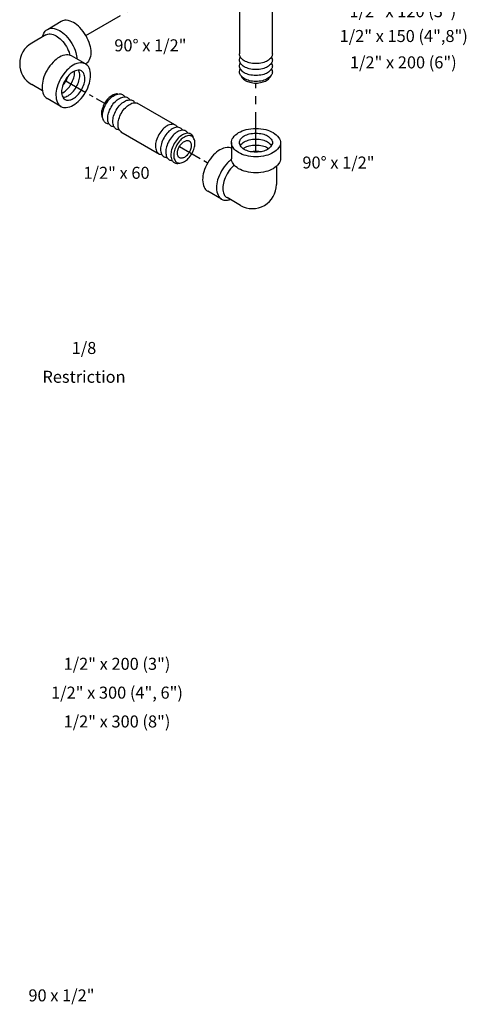
# Model space of a CAD drawing. Extents: x -5 to 159, y -32 to 51.
# Drawn here: x 124 to 138, y -31 to -1 of the extents above; entities that cross this region are included whole.
import ezdxf
from ezdxf.enums import TextEntityAlignment as Align

# ---------------------------------------------------------------- set-up
doc = ezdxf.new("R2010")
doc.units = 0
doc.header["$MEASUREMENT"] = 0
doc.linetypes.add('CENTER', pattern=[2, 1.25, -0.25, 0.25, -0.25])
doc.linetypes.add('CENTER2', pattern=[1.125, 0.75, -0.125, 0.125, -0.125])
for name, color, linetype in [('CEN', 3, 'CENTER'), ('DIM', 4, 'CONTINUOUS'), ('OBJ', 7, 'CONTINUOUS')]:
    doc.layers.add(name, color=color, linetype=linetype)
doc.styles.get("Standard").update_dxf_attribs({"font": 'txt', "height": 0.4})

msp = doc.modelspace()

# ---------------------------------------------------------------- linework, layer by layer
at = {"layer": 'CEN', "color": 7}
for p, q in [((125.794, -1.045), (130.344, 1.581)), ((131.108, -4.687), (131.108, -2.53))]:
    msp.add_line(p, q, dxfattribs=at)
at = {"layer": 'CEN', "color": 7, "linetype": 'CENTER2'}
for p, q in [((125.147, -2.448), (126.383, -3.162)), ((128.72, -4.511), (129.602, -5.021))]:
    msp.add_line(p, q, dxfattribs=at)
at = {"layer": 'OBJ', "color": 7}
for p, q in [((130.593, 3.6), (130.595, -1.618)), ((131.622, -1.618), (131.624, 3.64)), ((124.596, -0.853), (125.029, -0.603)), ((124.55, -1.025), (124.106, -1.281)), ((125.787, -1.934), (125.354, -1.684)), ((125.786, -1.934), (125.794, -1.929)), ((124.441, -2.773), (124.106, -2.58)), ((125.021, -3.26), (124.588, -3.01)), ((128.575, -3.833), (127.405, -3.16)), ((126.893, -4.049), (128.094, -4.745)), ((130.343, -4.391), (130.343, -4.891)), ((131.874, -4.391), (131.874, -4.891)), ((131.748, -5.131), (131.748, -5.7)), ((130.035, -6.155), (129.602, -5.905)), ((130.623, -6.349), (130.206, -6.108))]:
    msp.add_line(p, q, dxfattribs=at)
for points in [[(124.451, -1.082, -0.051358), (124.487, -0.974, -0.156851), (124.596, -0.853, -0.156851), (124.754, -0.819, -0.106617), (124.978, -0.891, -0.072341), (125.176, -1.047, -0.058752), (125.361, -1.295, -0.058752)], [(124.55, -1.025, -0.156851), (124.683, -0.996, -0.106617), (124.87, -1.056, -0.072341), (125.035, -1.187, -0.058752), (125.19, -1.394, -0.058752)], [(125.794, -1.045, -0.058752), (125.916, -1.33, -0.072341), (125.953, -1.579, -0.106617), (125.903, -1.809, -0.156851), (125.794, -1.929, -0.156851)], [(125.19, -1.394, -0.058752), (125.292, -1.632, -0.010296), (125.3, -1.661, -0.106617)], [(125.361, -1.295, -0.058752), (125.483, -1.58, -0.058103), (125.518, -1.779, -0.106617)], [(125.354, -1.684, 0.156851), (125.195, -1.65, 0.106617), (124.971, -1.722, 0.072341), (124.773, -1.878, 0.058752), (124.588, -2.126, 0.058752)], [(131.108, -1.922, -0.058752), (130.902, -1.898, -0.072341), (130.745, -1.835, -0.106617), (130.628, -1.729, -0.156851), (130.595, -1.625, -0.010765), (130.595, -1.618, -0.062392)], [(131.108, -2.108, -0.058752), (130.902, -2.084, -0.072341), (130.745, -2.021, -0.106617), (130.628, -1.915, -0.156851), (130.595, -1.811, -0.1385), (130.621, -1.718, -0.062392)], [(131.622, -1.618, -0.010765), (131.622, -1.625, -0.156851), (131.589, -1.729, -0.106617), (131.472, -1.835, -0.072341), (131.315, -1.898, -0.058752), (131.108, -1.922, -0.058752)], [(131.596, -1.718, -0.1385), (131.622, -1.811, -0.156851), (131.589, -1.915, -0.106617), (131.472, -2.021, -0.072341), (131.315, -2.084, -0.058752), (131.108, -2.108, -0.058752)], [(124.588, -2.126, 0.058752), (124.466, -2.41, 0.072341), (124.43, -2.659, 0.106617), (124.479, -2.89, 0.156851), (124.588, -3.01, 0.156851)], [(125.079, -2.973, 0.018131), (125.092, -2.972, 0.106617), (125.243, -2.924, 0.072341), (125.376, -2.819, 0.058752), (125.5, -2.652, 0.058752), (125.582, -2.461, 0.072341), (125.607, -2.294, 0.106617), (125.573, -2.139, 0.018131), (125.567, -2.128, 0.156851)], [(131.108, -2.294, -0.058752), (130.902, -2.27, -0.072341), (130.745, -2.207, -0.106617), (130.628, -2.101, -0.156851), (130.595, -1.997, -0.1385), (130.621, -1.904, -0.062392)], [(131.108, -2.48, -0.058752), (130.902, -2.456, -0.072341), (130.745, -2.393, -0.106617), (130.628, -2.287, -0.156851), (130.595, -2.183, -0.1385), (130.621, -2.09, -0.062392)], [(131.596, -1.904, -0.1385), (131.622, -1.997, -0.156851), (131.589, -2.101, -0.106617), (131.472, -2.207, -0.072341), (131.315, -2.27, -0.058752), (131.108, -2.294, -0.058752)], [(131.596, -2.09, -0.1385), (131.622, -2.183, -0.156851), (131.589, -2.287, -0.106617), (131.472, -2.393, -0.072341), (131.315, -2.456, -0.058752), (131.108, -2.48, -0.058752)], [(125.043, -2.851, 0.029115), (125.082, -2.831, 0.072341), (125.215, -2.726, 0.058752), (125.339, -2.559, 0.058752), (125.421, -2.368, 0.072341), (125.445, -2.201, 0.029115), (125.443, -2.157, 0.156851)], [(125.073, -2.611, 0.050443), (125.178, -2.466, 0.050443), (125.251, -2.303, 0.072341)], [(130.649, -2.313, 0.070311), (130.67, -2.353, 0.106617), (130.777, -2.45, 0.072341), (130.92, -2.507, 0.058752), (131.108, -2.53, 0.058752), (131.297, -2.507, 0.072341), (131.44, -2.45, 0.106617), (131.547, -2.353, 0.070311), (131.568, -2.313, 0.156851)], [(126.8, -2.872, 0.070311), (126.755, -2.87, 0.106617), (126.617, -2.914, 0.072341), (126.496, -3.01, 0.058752), (126.383, -3.162, 0.058752), (126.308, -3.336, 0.072341), (126.285, -3.489, 0.106617), (126.316, -3.63, 0.070311), (126.34, -3.668, 0.156851)], [(126.426, -3.187, -0.058752), (126.55, -3.02, -0.072341), (126.683, -2.916, -0.106617), (126.833, -2.867, -0.156851), (126.94, -2.89, -0.1385), (127.007, -2.96, -0.062392)], [(126.587, -3.28, -0.058752), (126.711, -3.113, -0.072341), (126.844, -3.009, -0.106617), (126.994, -2.96, -0.156851), (127.101, -2.983, -0.1385), (127.168, -3.053, -0.062392)], [(126.748, -3.373, -0.058752), (126.872, -3.206, -0.072341), (127.005, -3.102, -0.106617), (127.155, -3.053, -0.156851), (127.262, -3.076, -0.1385), (127.329, -3.146, -0.062392)], [(126.519, -3.804, -0.1385), (126.426, -3.78, -0.156851), (126.353, -3.7, -0.106617), (126.319, -3.545, -0.072341), (126.344, -3.378, -0.058752), (126.426, -3.187, -0.058752)], [(126.68, -3.897, -0.1385), (126.587, -3.873, -0.156851), (126.514, -3.793, -0.106617), (126.48, -3.638, -0.072341), (126.505, -3.471, -0.058752), (126.587, -3.28, -0.058752)], [(126.842, -3.99, -0.1385), (126.748, -3.966, -0.156851), (126.675, -3.886, -0.106617), (126.641, -3.731, -0.072341), (126.666, -3.564, -0.058752), (126.748, -3.373, -0.058752)], [(126.909, -3.466, -0.058752), (127.033, -3.299, -0.072341), (127.166, -3.195, -0.106617), (127.316, -3.146, -0.156851), (127.423, -3.169, -0.010765), (127.429, -3.173, -0.062392)], [(126.916, -4.063, -0.010765), (126.909, -4.059, -0.156851), (126.836, -3.979, -0.106617), (126.803, -3.824, -0.072341), (126.827, -3.657, -0.058752), (126.909, -3.466, -0.058752)], [(128.661, -3.911, 0.137723), (128.593, -3.842, 0.156851), (128.486, -3.819, 0.106617), (128.335, -3.868, 0.072341), (128.202, -3.973, 0.058752), (128.077, -4.14, 0.058752), (127.994, -4.332, 0.072341), (127.97, -4.5, 0.106617), (128.003, -4.655, 0.156851), (128.077, -4.736, 0.137723), (128.17, -4.76, 0.106617)], [(128.822, -4.004, 0.137723), (128.754, -3.935, 0.156851), (128.647, -3.912, 0.106617), (128.496, -3.961, 0.072341), (128.363, -4.066, 0.058752), (128.238, -4.233, 0.058752), (128.155, -4.425, 0.072341), (128.131, -4.593, 0.106617), (128.164, -4.748, 0.156851), (128.238, -4.829, 0.137723), (128.331, -4.853, 0.106617)], [(128.983, -4.097, 0.137723), (128.915, -4.028, 0.156851), (128.808, -4.005, 0.106617), (128.657, -4.054, 0.072341), (128.524, -4.159, 0.058752), (128.399, -4.326, 0.058752), (128.316, -4.518, 0.072341), (128.292, -4.686, 0.106617), (128.325, -4.841, 0.156851), (128.399, -4.922, 0.137723), (128.492, -4.946, 0.106617)], [(129.163, -4.247, 0.225188), (129.076, -4.121, 0.156851), (128.969, -4.098, 0.106617), (128.818, -4.147, 0.072341), (128.685, -4.252, 0.058752), (128.56, -4.419, 0.058752), (128.477, -4.611, 0.072341), (128.453, -4.779, 0.106617), (128.486, -4.934, 0.156851), (128.56, -5.015, 0.225188), (128.713, -5.028, 0.106617)], [(130.62, -4.484, -0.018131), (130.627, -4.473, -0.106617), (130.745, -4.367, -0.072341), (130.902, -4.304, -0.058752), (131.108, -4.28, -0.058752), (131.315, -4.304, -0.072341), (131.472, -4.367, -0.106617), (131.589, -4.473, -0.018131), (131.597, -4.484, -0.156851)], [(130.708, -4.577, -0.029115), (130.745, -4.553, -0.072341), (130.902, -4.49, -0.058752), (131.108, -4.466, -0.058752), (131.315, -4.49, -0.072341), (131.472, -4.553, -0.029115), (131.509, -4.577, -0.156851)], [(130.344, -4.914, 0.04722), (130.22, -5.023, 0.058752), (130.035, -5.271, 0.058752)], [(131.108, -5.332, -0.058752), (130.801, -5.296, -0.072341), (130.567, -5.203, -0.106617), (130.393, -5.045, -0.156851), (130.343, -4.891, -0.156851)], [(130.931, -4.67, -0.050443), (131.108, -4.652, -0.050443), (131.286, -4.67, -0.072341)], [(131.874, -4.891, -0.156851), (131.824, -5.045, -0.106617), (131.65, -5.203, -0.072341), (131.416, -5.296, -0.058752), (131.108, -5.332, -0.058752)], [(129.602, -5.021, 0.058752), (129.48, -5.305, 0.072341), (129.443, -5.554, 0.106617), (129.493, -5.784, 0.156851), (129.602, -5.905, 0.156851)], [(130.433, -5.095, 0.033814), (130.361, -5.162, 0.058752), (130.206, -5.369, 0.058752)], [(130.035, -5.271, 0.058752), (129.913, -5.555, 0.072341), (129.876, -5.804, 0.106617), (129.926, -6.034, 0.156851), (130.035, -6.155, 0.156851), (130.193, -6.189, 0.051358), (130.305, -6.166, 0.072341)], [(130.206, -5.369, 0.058752), (130.104, -5.607, 0.072341), (130.073, -5.815, 0.106617), (130.115, -6.008, 0.156851), (130.206, -6.108, 0.156851)]]:
    msp.add_lwpolyline(points, format="xyb", dxfattribs=at)
for points in [[(125.021, -2.376, 0.058752), (124.899, -2.66, 0.072341), (124.863, -2.909, 0.106617), (124.912, -3.14, 0.156851), (125.021, -3.26, 0.156851), (125.18, -3.294, 0.106617), (125.404, -3.222, 0.072341), (125.602, -3.066, 0.058752), (125.787, -2.818, 0.058752), (125.909, -2.534, 0.072341), (125.945, -2.284, 0.106617), (125.896, -2.054, 0.156851), (125.787, -1.934, 0.156851), (125.628, -1.9, 0.106617), (125.404, -1.972, 0.072341), (125.206, -2.128, 0.058752)], [(125.147, -2.448, 0.058752), (125.065, -2.64, 0.072341), (125.04, -2.807, 0.106617), (125.074, -2.962, 0.156851), (125.147, -3.042, 0.156851), (125.253, -3.065, 0.106617), (125.404, -3.017, 0.072341), (125.537, -2.912, 0.058752), (125.661, -2.745, 0.058752), (125.743, -2.554, 0.072341), (125.768, -2.387, 0.106617), (125.734, -2.232, 0.156851), (125.661, -2.152, 0.156851), (125.555, -2.129, 0.106617), (125.404, -2.177, 0.072341), (125.271, -2.282, 0.058752)], [(131.108, -4.832, -0.058752), (130.801, -4.796, -0.072341), (130.567, -4.703, -0.106617), (130.393, -4.545, -0.156851), (130.343, -4.391, -0.156851), (130.393, -4.236, -0.106617), (130.567, -4.078, -0.072341), (130.801, -3.985, -0.058752), (131.108, -3.949, -0.058752), (131.416, -3.985, -0.072341), (131.65, -4.078, -0.106617), (131.824, -4.236, -0.156851), (131.874, -4.391, -0.156851), (131.824, -4.545, -0.106617), (131.65, -4.703, -0.072341), (131.416, -4.796, -0.058752)], [(129.107, -4.735, 0.058752), (129.182, -4.561, 0.072341), (129.205, -4.408, 0.106617), (129.174, -4.267, 0.156851), (129.107, -4.193, 0.156851), (129.01, -4.172, 0.106617), (128.873, -4.217, 0.072341), (128.751, -4.312, 0.058752), (128.638, -4.464, 0.058752), (128.563, -4.639, 0.072341), (128.541, -4.791, 0.106617), (128.571, -4.932, 0.156851), (128.638, -5.006, 0.156851), (128.735, -5.027, 0.106617), (128.873, -4.983, 0.072341), (128.994, -4.887, 0.058752)], [(131.108, -4.687, -0.058752), (130.902, -4.663, -0.072341), (130.745, -4.601, -0.106617), (130.627, -4.494, -0.156851), (130.594, -4.391, -0.156851), (130.627, -4.287, -0.106617), (130.745, -4.181, -0.072341), (130.902, -4.118, -0.058752), (131.108, -4.094, -0.058752), (131.315, -4.118, -0.072341), (131.472, -4.181, -0.106617), (131.589, -4.287, -0.156851), (131.623, -4.391, -0.156851), (131.589, -4.494, -0.106617), (131.472, -4.601, -0.072341), (131.315, -4.663, -0.058752)], [(128.72, -4.511, -0.058752), (128.794, -4.412, -0.072341), (128.873, -4.35, -0.106617), (128.962, -4.321, -0.156851), (129.026, -4.335, -0.156851), (129.069, -4.383, -0.106617), (129.089, -4.475, -0.072341), (129.075, -4.574, -0.058752), (129.026, -4.688, -0.058752), (128.952, -4.787, -0.072341), (128.873, -4.85, -0.106617), (128.783, -4.879, -0.156851), (128.72, -4.865, -0.156851), (128.676, -4.817, -0.106617), (128.656, -4.725, -0.072341), (128.671, -4.625, -0.058752)]]:
    msp.add_lwpolyline(points, format="xyb", close=True, dxfattribs=at)
for centre, radius, start, end in [((125.161, -0.833), 0.265, 84.3429, 120), ((125.132, -1.125), 0.559, 60, 84.3429), ((124.974, -1.399), 0.875, 43.4495, 60), ((124.65, -1.706), 1.321, 30, 43.4495), ((124.481, -1.93), 0.75, 120, 240), ((130.264, -5.1), 0.559, 95.6571, 120), ((130.235, -4.808), 0.265, 65.9063, 95.6571), ((130.746, -5.681), 1.321, 136.5505, 150), ((130.422, -5.374), 0.875, 120, 136.5505), ((130.998, -5.7), 0.75, 240, 0)]:
    msp.add_arc(centre, radius, start, end, dxfattribs=at)

# ---------------------------------------------------------------- texts
at = {"layer": 'DIM', "color": 7}
for s, p in [('1/2" x 120 (3")', (135.695, -0.474)), ('1/2" x 150 (4",8")', (135.724, -1.249)), ('90° x 1/2"', (127.813, -1.54)), ('1/2" x 200 (6")', (135.711, -2.072)), ('90° x 1/2"', (133.686, -5.199)), ('1/2" x 60 ', (126.813, -5.52)), ('1/8', (125.74, -10.988)), ('Restriction', (125.74, -11.888)), ('1/2" x 200 (3")', (126.77, -20.849)), ('1/2" x 300 (4", 6")', (126.77, -21.749)), ('1/2" x 300 (8")', (126.77, -22.649)), ('90 x 1/2"', (125.036, -31.2))]:
    msp.add_text(s, height=0.375, dxfattribs=at).set_placement(p, align=Align.CENTER)

doc.saveas('drawing.dxf')
